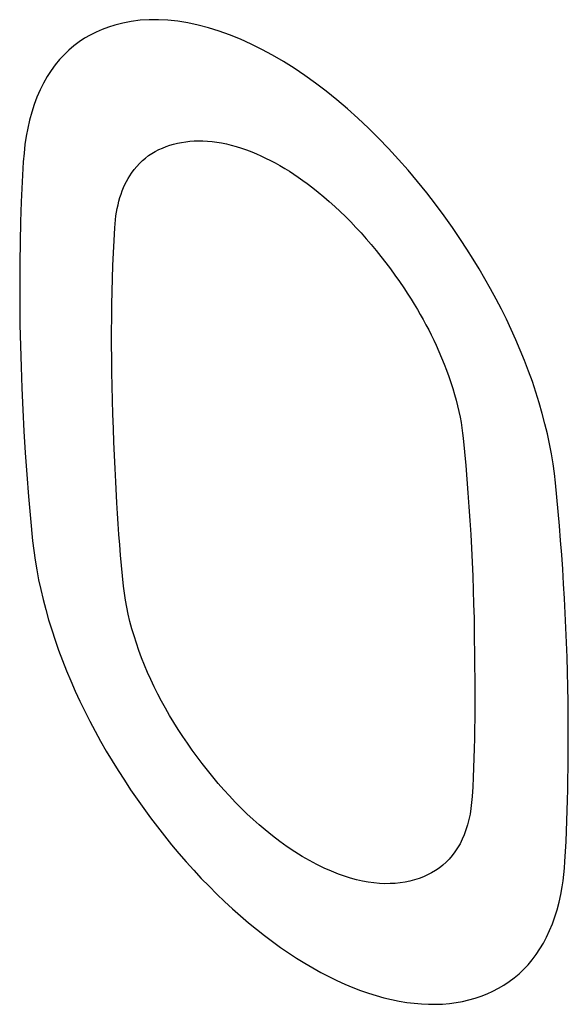
# Model space of a CAD drawing. Units: millimetres. Extents: x -15.7 to 19.7, y -26.2 to 29.3.
# Drawn here: x -11.2 to -9.6, y -5 to -2.1 of the extents above; entities that cross this region are included whole.
import ezdxf

# ---------------------------------------------------------------- set-up
doc = ezdxf.new("R2010")
doc.units = ezdxf.units.MM
doc.header["$LTSCALE"] = 16.335
doc.layers.get('0').update_dxf_attribs({"linetype": 'CONTINUOUS'})

msp = doc.modelspace()

# ---------------------------------------------------------------- linework, layer by layer
at = {"color": 7, "linetype": 'CONTINUOUS'}
for p, q in [((-10.8677, -2.1335), (-10.8913, -2.1394)), ((-10.843, -2.1288), (-10.8677, -2.1335)), ((-10.8175, -2.1256), (-10.843, -2.1288)), ((-10.7911, -2.1239), (-10.8175, -2.1256)), ((-10.7638, -2.1238), (-10.7911, -2.1239)), ((-10.7357, -2.1253), (-10.7638, -2.1238)), ((-10.7069, -2.1284), (-10.7357, -2.1253)), ((-10.6774, -2.1331), (-10.7069, -2.1284)), ((-10.6474, -2.1395), (-10.6774, -2.1331)), ((-10.9464, -2.16), (-10.9635, -2.1687)), ((-10.9287, -2.1522), (-10.9464, -2.16)), ((-10.9103, -2.1454), (-10.9287, -2.1522)), ((-10.8913, -2.1394), (-10.9103, -2.1454)), ((-10.6169, -2.1475), (-10.6474, -2.1395)), ((-10.586, -2.1571), (-10.6169, -2.1475)), ((-10.5548, -2.1683), (-10.586, -2.1571)), ((-10.9959, -2.1889), (-11.0112, -2.2004)), ((-10.98, -2.1783), (-10.9959, -2.1889)), ((-10.9635, -2.1687), (-10.98, -2.1783)), ((-10.5234, -2.181), (-10.5548, -2.1683)), ((-10.4919, -2.1952), (-10.5234, -2.181)), ((-11.0259, -2.213), (-11.0399, -2.2264)), ((-11.0112, -2.2004), (-11.0259, -2.213)), ((-10.4603, -2.2109), (-10.4919, -2.1952)), ((-10.4289, -2.2279), (-10.4603, -2.2109)), ((-11.0533, -2.2409), (-11.066, -2.2563)), ((-11.0399, -2.2264), (-11.0533, -2.2409)), ((-10.3974, -2.2462), (-10.4289, -2.2279)), ((-10.3661, -2.266), (-10.3974, -2.2462)), ((-11.0781, -2.2729), (-11.0896, -2.2907)), ((-11.066, -2.2563), (-11.0781, -2.2729)), ((-10.3347, -2.2871), (-10.3661, -2.266)), ((-11.0896, -2.2907), (-11.1004, -2.3096)), ((-10.3034, -2.3096), (-10.3347, -2.2871)), ((-11.1104, -2.3296), (-11.1195, -2.3506)), ((-11.1004, -2.3096), (-11.1104, -2.3296)), ((-10.2721, -2.3334), (-10.3034, -2.3096)), ((-10.2408, -2.3586), (-10.2721, -2.3334)), ((-11.1195, -2.3506), (-11.1276, -2.3724)), ((-10.2097, -2.385), (-10.2408, -2.3586)), ((-11.1276, -2.3724), (-11.1348, -2.3948)), ((-10.1789, -2.4125), (-10.2097, -2.385)), ((-11.1411, -2.4178), (-11.1465, -2.4412)), ((-11.1348, -2.3948), (-11.1411, -2.4178)), ((-10.1484, -2.4412), (-10.1789, -2.4125)), ((-11.1465, -2.4412), (-11.151, -2.4652)), ((-10.1184, -2.4709), (-10.1484, -2.4412)), ((-11.151, -2.4652), (-11.1546, -2.4897)), ((-10.6835, -2.4813), (-10.6713, -2.4799)), ((-10.6713, -2.4799), (-10.6588, -2.479)), ((-10.6588, -2.479), (-10.646, -2.4786)), ((-10.646, -2.4786), (-10.633, -2.4788)), ((-10.633, -2.4788), (-10.6198, -2.4795)), ((-10.6198, -2.4795), (-10.6063, -2.4807)), ((-10.0889, -2.5015), (-10.1184, -2.4709)), ((-11.1546, -2.4897), (-11.1574, -2.5148)), ((-10.7728, -2.5097), (-10.7625, -2.5045)), ((-10.7625, -2.5045), (-10.752, -2.4997)), ((-10.752, -2.4997), (-10.7412, -2.4955)), ((-10.7412, -2.4955), (-10.7302, -2.4917)), ((-10.7302, -2.4917), (-10.7189, -2.4884)), ((-10.7189, -2.4884), (-10.7073, -2.4856)), ((-10.7073, -2.4856), (-10.6956, -2.4832)), ((-10.6956, -2.4832), (-10.6835, -2.4813)), ((-10.6063, -2.4807), (-10.5926, -2.4825)), ((-10.5926, -2.4825), (-10.5787, -2.4849)), ((-10.5787, -2.4849), (-10.5645, -2.4878)), ((-10.5645, -2.4878), (-10.55, -2.4913)), ((-10.55, -2.4913), (-10.5353, -2.4954)), ((-10.5353, -2.4954), (-10.5204, -2.5001)), ((-10.5204, -2.5001), (-10.5052, -2.5054)), ((-10.5052, -2.5054), (-10.4899, -2.5113)), ((-10.06, -2.5329), (-10.0889, -2.5015)), ((-11.1574, -2.5148), (-11.1594, -2.5405)), ((-10.8191, -2.5448), (-10.8105, -2.5366)), ((-10.8105, -2.5366), (-10.8016, -2.529)), ((-10.8016, -2.529), (-10.7923, -2.522)), ((-10.7923, -2.522), (-10.7827, -2.5156)), ((-10.7827, -2.5156), (-10.7728, -2.5097)), ((-10.4899, -2.5113), (-10.4766, -2.5168)), ((-10.4766, -2.5168), (-10.4631, -2.5228)), ((-10.4631, -2.5228), (-10.4494, -2.5292)), ((-10.4494, -2.5292), (-10.4356, -2.5361)), ((-10.4356, -2.5361), (-10.4217, -2.5435)), ((-10.0317, -2.5651), (-10.06, -2.5329)), ((-11.1594, -2.5405), (-11.1627, -2.5985)), ((-10.8422, -2.573), (-10.8349, -2.563)), ((-10.8349, -2.563), (-10.8272, -2.5536)), ((-10.8272, -2.5536), (-10.8191, -2.5448)), ((-10.4217, -2.5435), (-10.4075, -2.5514)), ((-10.4075, -2.5514), (-10.3932, -2.5598)), ((-10.3932, -2.5598), (-10.3799, -2.568)), ((-10.0042, -2.5978), (-10.0317, -2.5651)), ((-10.8571, -2.5977), (-10.8524, -2.5891)), ((-10.8524, -2.5891), (-10.8474, -2.5809)), ((-10.8474, -2.5809), (-10.8422, -2.573)), ((-10.3799, -2.568), (-10.3667, -2.5765)), ((-10.3667, -2.5765), (-10.3536, -2.5854)), ((-10.3536, -2.5854), (-10.3405, -2.5945)), ((-10.3405, -2.5945), (-10.3275, -2.604)), ((-11.1627, -2.5985), (-11.1653, -2.657)), ((-10.8694, -2.6253), (-10.8656, -2.6158)), ((-10.8656, -2.6158), (-10.8615, -2.6066)), ((-10.8615, -2.6066), (-10.8571, -2.5977)), ((-10.3275, -2.604), (-10.3113, -2.6163)), ((-10.3113, -2.6163), (-10.2951, -2.6291)), ((-9.9774, -2.631), (-10.0042, -2.5978)), ((-10.8791, -2.6554), (-10.8762, -2.6451)), ((-10.8762, -2.6451), (-10.8729, -2.635)), ((-10.8729, -2.635), (-10.8694, -2.6253)), ((-10.2951, -2.6291), (-10.279, -2.6424)), ((-10.279, -2.6424), (-10.263, -2.6563)), ((-9.9515, -2.6646), (-9.9774, -2.631)), ((-11.1653, -2.657), (-11.1674, -2.716)), ((-10.8862, -2.6876), (-10.8841, -2.6766)), ((-10.8841, -2.6766), (-10.8817, -2.6659)), ((-10.8817, -2.6659), (-10.8791, -2.6554)), ((-10.263, -2.6563), (-10.247, -2.6706)), ((-10.247, -2.6706), (-10.2312, -2.6854)), ((-9.9263, -2.6986), (-9.9515, -2.6646)), ((-10.8906, -2.722), (-10.8894, -2.7103)), ((-10.8894, -2.7103), (-10.8879, -2.6988)), ((-10.8879, -2.6988), (-10.8862, -2.6876)), ((-10.2312, -2.6854), (-10.2155, -2.7006)), ((-10.2155, -2.7006), (-10.1999, -2.7162)), ((-9.902, -2.7329), (-9.9263, -2.6986)), ((-11.1674, -2.716), (-11.1688, -2.7754)), ((-10.8936, -2.7703), (-10.8915, -2.734)), ((-10.8915, -2.734), (-10.8906, -2.722)), ((-10.1999, -2.7162), (-10.1846, -2.7322)), ((-10.1846, -2.7322), (-10.1695, -2.7486)), ((-9.8786, -2.7673), (-9.902, -2.7329)), ((-10.1695, -2.7486), (-10.1546, -2.7654)), ((-10.1546, -2.7654), (-10.1399, -2.7825)), ((-9.8597, -2.7961), (-9.8786, -2.7673)), ((-11.1688, -2.7754), (-11.1697, -2.8353)), ((-10.8955, -2.807), (-10.8936, -2.7703)), ((-10.1399, -2.7825), (-10.1255, -2.7999)), ((-9.8414, -2.825), (-9.8597, -2.7961)), ((-10.897, -2.8442), (-10.8955, -2.807)), ((-10.1255, -2.7999), (-10.1114, -2.8176)), ((-10.1114, -2.8176), (-10.0975, -2.8356)), ((-9.8237, -2.854), (-9.8414, -2.825)), ((-11.1697, -2.8353), (-11.1701, -2.8956)), ((-10.8983, -2.8818), (-10.897, -2.8442)), ((-10.0975, -2.8356), (-10.0838, -2.8537)), ((-10.0838, -2.8537), (-10.0705, -2.872)), ((-9.8066, -2.8832), (-9.8237, -2.854)), ((-10.8993, -2.9198), (-10.8983, -2.8818)), ((-10.0705, -2.872), (-10.0575, -2.8905)), ((-9.79, -2.9126), (-9.8066, -2.8832)), ((-11.1701, -2.8956), (-11.1699, -2.9564)), ((-10.0575, -2.8905), (-10.0449, -2.909)), ((-10.0449, -2.909), (-10.0326, -2.9276)), ((-9.7741, -2.9421), (-9.79, -2.9126)), ((-10.9, -2.9582), (-10.8993, -2.9198)), ((-10.0326, -2.9276), (-10.0231, -2.9425)), ((-9.7587, -2.9718), (-9.7741, -2.9421)), ((-11.1699, -2.9564), (-11.1692, -3.0176)), ((-10.9005, -2.997), (-10.9, -2.9582)), ((-10.0231, -2.9425), (-10.0138, -2.9574)), ((-10.0138, -2.9574), (-10.0048, -2.9724)), ((-10.9007, -3.0362), (-10.9005, -2.997)), ((-10.0048, -2.9724), (-9.9961, -2.9874)), ((-9.9961, -2.9874), (-9.9876, -3.0024)), ((-9.7439, -3.0016), (-9.7587, -2.9718)), ((-11.1692, -3.0176), (-11.1679, -3.0792)), ((-9.9876, -3.0024), (-9.9795, -3.0174)), ((-9.9795, -3.0174), (-9.9716, -3.0325)), ((-9.7297, -3.0316), (-9.7439, -3.0016)), ((-10.9007, -3.0759), (-10.9007, -3.0362)), ((-9.9716, -3.0325), (-9.964, -3.0475)), ((-9.964, -3.0475), (-9.9567, -3.0626)), ((-9.7161, -3.0616), (-9.7297, -3.0316)), ((-11.1679, -3.0792), (-11.1661, -3.1412)), ((-10.9004, -3.1159), (-10.9007, -3.0759)), ((-9.9567, -3.0626), (-9.9497, -3.0775)), ((-9.9497, -3.0775), (-9.9414, -3.0961)), ((-9.7032, -3.0919), (-9.7161, -3.0616)), ((-9.9414, -3.0961), (-9.9336, -3.1145)), ((-9.9336, -3.1145), (-9.9262, -3.1328)), ((-9.6908, -3.1224), (-9.7032, -3.0919)), ((-11.1661, -3.1412), (-11.1638, -3.2036)), ((-10.8999, -3.1563), (-10.9004, -3.1159)), ((-9.9262, -3.1328), (-9.9193, -3.151)), ((-9.679, -3.1532), (-9.6908, -3.1224)), ((-10.8992, -3.1971), (-10.8999, -3.1563)), ((-9.9193, -3.151), (-9.9128, -3.169)), ((-9.9128, -3.169), (-9.9068, -3.1868)), ((-9.6678, -3.1842), (-9.679, -3.1532)), ((-10.8982, -3.2382), (-10.8992, -3.1971)), ((-9.9068, -3.1868), (-9.9011, -3.2044)), ((-9.6574, -3.2153), (-9.6678, -3.1842)), ((-11.1638, -3.2036), (-11.161, -3.2663)), ((-9.9011, -3.2044), (-9.896, -3.2217)), ((-9.896, -3.2217), (-9.8913, -3.2387)), ((-9.6477, -3.2463), (-9.6574, -3.2153)), ((-10.897, -3.2798), (-10.8982, -3.2382)), ((-9.8913, -3.2387), (-9.887, -3.2554)), ((-9.887, -3.2554), (-9.8832, -3.2718)), ((-9.6389, -3.277), (-9.6477, -3.2463)), ((-11.161, -3.2663), (-11.1576, -3.3293)), ((-10.8956, -3.3217), (-10.897, -3.2798)), ((-9.8832, -3.2718), (-9.8798, -3.2879)), ((-9.8798, -3.2879), (-9.8768, -3.3038)), ((-9.6309, -3.3074), (-9.6389, -3.277)), ((-9.8768, -3.3038), (-9.8743, -3.3194)), ((-9.6238, -3.3374), (-9.6309, -3.3074)), ((-11.1576, -3.3293), (-11.1537, -3.3927)), ((-10.8941, -3.361), (-10.8956, -3.3217)), ((-9.8743, -3.3194), (-9.8721, -3.3348)), ((-9.8721, -3.3348), (-9.8704, -3.35)), ((-9.6174, -3.3668), (-9.6238, -3.3374)), ((-10.8907, -3.439), (-10.8941, -3.361)), ((-9.8704, -3.35), (-9.8665, -3.3899)), ((-9.6119, -3.3959), (-9.6174, -3.3668)), ((-11.1537, -3.3927), (-11.1493, -3.4565)), ((-9.8665, -3.3899), (-9.8629, -3.4299)), ((-9.6072, -3.4246), (-9.6119, -3.3959)), ((-9.8629, -3.4299), (-9.8595, -3.47)), ((-9.6032, -3.4529), (-9.6072, -3.4246)), ((-11.1493, -3.4565), (-11.1442, -3.5206)), ((-10.8888, -3.4778), (-10.8907, -3.439)), ((-9.6, -3.481), (-9.6032, -3.4529)), ((-10.8853, -3.5396), (-10.8888, -3.4778)), ((-9.8595, -3.47), (-9.8564, -3.5102)), ((-9.5959, -3.5229), (-9.6, -3.481)), ((-9.8564, -3.5102), (-9.8535, -3.5505)), ((-11.1442, -3.5206), (-11.1385, -3.5851)), ((-10.8834, -3.5703), (-10.8853, -3.5396)), ((-9.592, -3.5648), (-9.5959, -3.5229)), ((-10.8813, -3.601), (-10.8834, -3.5703)), ((-9.8535, -3.5505), (-9.8509, -3.5909)), ((-9.5883, -3.6069), (-9.592, -3.5648)), ((-11.1385, -3.5851), (-11.1322, -3.6501)), ((-10.8791, -3.6316), (-10.8813, -3.601)), ((-9.8509, -3.5909), (-9.8485, -3.6315)), ((-10.8768, -3.6621), (-10.8791, -3.6316)), ((-9.8485, -3.6315), (-9.8463, -3.6721)), ((-9.5849, -3.6491), (-9.5883, -3.6069)), ((-11.1322, -3.6501), (-11.129, -3.6784)), ((-10.8743, -3.6926), (-10.8768, -3.6621)), ((-9.5817, -3.6915), (-9.5849, -3.6491)), ((-11.129, -3.6784), (-11.125, -3.7069)), ((-9.8463, -3.6721), (-9.8444, -3.7129)), ((-9.5788, -3.7339), (-9.5817, -3.6915)), ((-11.125, -3.7069), (-11.1202, -3.7355)), ((-10.8716, -3.7229), (-10.8743, -3.6926)), ((-9.8444, -3.7129), (-9.8426, -3.7537)), ((-11.1202, -3.7355), (-11.1148, -3.7643)), ((-10.8687, -3.7532), (-10.8716, -3.7229)), ((-9.5761, -3.7766), (-9.5788, -3.7339)), ((-11.1148, -3.7643), (-11.1085, -3.7934)), ((-10.8657, -3.7835), (-10.8687, -3.7532)), ((-9.8426, -3.7537), (-9.8412, -3.7947)), ((-9.5736, -3.8193), (-9.5761, -3.7766)), ((-11.1085, -3.7934), (-11.1016, -3.8226)), ((-10.8633, -3.8039), (-10.8657, -3.7835)), ((-10.8602, -3.8244), (-10.8633, -3.8039)), ((-9.8412, -3.7947), (-9.8399, -3.8358)), ((-11.1016, -3.8226), (-11.0939, -3.8521)), ((-10.8564, -3.845), (-10.8602, -3.8244)), ((-9.8399, -3.8358), (-9.8388, -3.877)), ((-9.5714, -3.8622), (-9.5736, -3.8193)), ((-11.0939, -3.8521), (-11.0855, -3.8817)), ((-10.8519, -3.8658), (-10.8564, -3.845)), ((-9.5694, -3.9052), (-9.5714, -3.8622)), ((-11.0855, -3.8817), (-11.0763, -3.9115)), ((-10.8469, -3.8868), (-10.8519, -3.8658)), ((-10.8412, -3.9079), (-10.8469, -3.8868)), ((-9.8388, -3.877), (-9.838, -3.9183)), ((-11.0763, -3.9115), (-11.0665, -3.9413)), ((-10.8349, -3.9291), (-10.8412, -3.9079)), ((-9.838, -3.9183), (-9.8369, -3.9983)), ((-9.5677, -3.9483), (-9.5694, -3.9052)), ((-11.0665, -3.9413), (-11.056, -3.9712)), ((-10.8281, -3.9503), (-10.8349, -3.9291)), ((-10.8207, -3.9717), (-10.8281, -3.9503)), ((-9.5662, -3.9915), (-9.5677, -3.9483)), ((-11.056, -3.9712), (-11.0448, -4.0011)), ((-10.8128, -3.9931), (-10.8207, -3.9717)), ((-11.0448, -4.0011), (-11.033, -4.031)), ((-10.8044, -4.0145), (-10.8128, -3.9931)), ((-9.8369, -3.9983), (-9.8364, -4.0745)), ((-9.5649, -4.0348), (-9.5662, -3.9915)), ((-11.033, -4.031), (-11.0205, -4.0608)), ((-10.7954, -4.0358), (-10.8044, -4.0145)), ((-10.7859, -4.0571), (-10.7954, -4.0358)), ((-9.5639, -4.0782), (-9.5649, -4.0348)), ((-11.0205, -4.0608), (-11.0074, -4.0905)), ((-10.776, -4.0783), (-10.7859, -4.0571)), ((-11.0074, -4.0905), (-10.9937, -4.1202)), ((-10.7655, -4.0994), (-10.776, -4.0783)), ((-9.8364, -4.0745), (-9.8363, -4.1121)), ((-9.5632, -4.1218), (-9.5639, -4.0782)), ((-10.9937, -4.1202), (-10.9794, -4.1497)), ((-10.7545, -4.1204), (-10.7655, -4.0994)), ((-10.7431, -4.1412), (-10.7545, -4.1204)), ((-9.8363, -4.1121), (-9.8365, -4.1419)), ((-9.5627, -4.163), (-9.5632, -4.1218)), ((-10.9794, -4.1497), (-10.9644, -4.1791)), ((-10.7311, -4.1619), (-10.7431, -4.1412)), ((-9.8365, -4.1419), (-9.8367, -4.1715)), ((-10.9644, -4.1791), (-10.9489, -4.2084)), ((-10.7187, -4.1825), (-10.7311, -4.1619)), ((-9.8367, -4.1715), (-9.8371, -4.2008)), ((-9.5625, -4.2039), (-9.5627, -4.163)), ((-10.9489, -4.2084), (-10.9329, -4.2376)), ((-10.7058, -4.203), (-10.7187, -4.1825)), ((-10.6925, -4.2233), (-10.7058, -4.203)), ((-9.8371, -4.2008), (-9.8377, -4.2299)), ((-9.5624, -4.2443), (-9.5625, -4.2039)), ((-10.9329, -4.2376), (-10.9163, -4.2665)), ((-10.6788, -4.2435), (-10.6925, -4.2233)), ((-9.8377, -4.2299), (-9.8383, -4.2588)), ((-10.9163, -4.2665), (-10.8991, -4.2953)), ((-10.6647, -4.2635), (-10.6788, -4.2435)), ((-10.6502, -4.2834), (-10.6647, -4.2635)), ((-9.8383, -4.2588), (-9.8392, -4.2874)), ((-9.5626, -4.2844), (-9.5624, -4.2443)), ((-10.8991, -4.2953), (-10.8815, -4.3238)), ((-10.6354, -4.3031), (-10.6502, -4.2834)), ((-9.8392, -4.2874), (-9.8402, -4.3157)), ((-9.5629, -4.3161), (-9.5626, -4.2844)), ((-10.8815, -4.3238), (-10.8634, -4.352)), ((-10.6201, -4.3227), (-10.6354, -4.3031)), ((-10.6045, -4.342), (-10.6201, -4.3227)), ((-9.8402, -4.3157), (-9.8414, -4.3438)), ((-9.5634, -4.3476), (-9.5629, -4.3161)), ((-10.8634, -4.352), (-10.8449, -4.38)), ((-10.5885, -4.361), (-10.6045, -4.342)), ((-9.8414, -4.3438), (-9.8427, -4.3716)), ((-9.564, -4.3789), (-9.5634, -4.3476)), ((-10.8449, -4.38), (-10.8259, -4.4077)), ((-10.5722, -4.3797), (-10.5885, -4.361)), ((-10.5556, -4.3979), (-10.5722, -4.3797)), ((-9.8427, -4.3716), (-9.8442, -4.3992)), ((-9.5647, -4.4099), (-9.564, -4.3789)), ((-10.8259, -4.4077), (-10.8065, -4.4351)), ((-10.5387, -4.4158), (-10.5556, -4.3979)), ((-9.8442, -4.3992), (-9.8457, -4.4171)), ((-9.5656, -4.4406), (-9.5647, -4.4099)), ((-10.8065, -4.4351), (-10.7867, -4.4621)), ((-10.5215, -4.4332), (-10.5387, -4.4158)), ((-10.504, -4.4501), (-10.5215, -4.4332)), ((-9.8477, -4.4342), (-9.8505, -4.4508)), ((-9.8457, -4.4171), (-9.8477, -4.4342)), ((-9.5666, -4.4711), (-9.5656, -4.4406)), ((-10.7867, -4.4621), (-10.7665, -4.4888)), ((-10.4864, -4.4665), (-10.504, -4.4501)), ((-10.4686, -4.4823), (-10.4864, -4.4665)), ((-9.8538, -4.4668), (-9.8578, -4.4822)), ((-9.8505, -4.4508), (-9.8538, -4.4668)), ((-10.7665, -4.4888), (-10.7459, -4.515)), ((-10.4507, -4.4975), (-10.4686, -4.4823)), ((-10.4291, -4.5149), (-10.4507, -4.4975)), ((-9.8624, -4.4971), (-9.8676, -4.5113)), ((-9.8578, -4.4822), (-9.8624, -4.4971)), ((-9.5678, -4.5013), (-9.5666, -4.4711)), ((-10.7459, -4.515), (-10.725, -4.5408)), ((-10.4074, -4.5313), (-10.4291, -4.5149)), ((-9.8734, -4.5249), (-9.8798, -4.5378)), ((-9.8676, -4.5113), (-9.8734, -4.5249)), ((-9.5691, -4.5312), (-9.5678, -4.5013)), ((-10.725, -4.5408), (-10.7037, -4.5662)), ((-10.3858, -4.5468), (-10.4074, -4.5313)), ((-10.3641, -4.5613), (-10.3858, -4.5468)), ((-9.8869, -4.55), (-9.8945, -4.5616)), ((-9.8798, -4.5378), (-9.8869, -4.55)), ((-9.5706, -4.5609), (-9.5691, -4.5312)), ((-10.7037, -4.5662), (-10.682, -4.5911)), ((-10.3424, -4.5748), (-10.3641, -4.5613)), ((-10.3208, -4.5873), (-10.3424, -4.5748)), ((-9.9114, -4.5827), (-9.9206, -4.5922)), ((-9.9027, -4.5725), (-9.9114, -4.5827)), ((-9.8945, -4.5616), (-9.9027, -4.5725)), ((-9.5723, -4.5903), (-9.5706, -4.5609)), ((-10.682, -4.5911), (-10.6601, -4.6155)), ((-10.2993, -4.5988), (-10.3208, -4.5873)), ((-10.2779, -4.6093), (-10.2993, -4.5988)), ((-10.2566, -4.6187), (-10.2779, -4.6093)), ((-9.9407, -4.6091), (-9.9515, -4.6166)), ((-9.9304, -4.601), (-9.9407, -4.6091)), ((-9.9206, -4.5922), (-9.9304, -4.601)), ((-9.5754, -4.6279), (-9.5736, -4.6093)), ((-9.5736, -4.6093), (-9.5723, -4.5903)), ((-10.6601, -4.6155), (-10.6379, -4.6393)), ((-10.6379, -4.6393), (-10.6153, -4.6626)), ((-10.2354, -4.6271), (-10.2566, -4.6187)), ((-10.2178, -4.6333), (-10.2354, -4.6271)), ((-10.2003, -4.6387), (-10.2178, -4.6333)), ((-10.183, -4.6434), (-10.2003, -4.6387)), ((-10.1659, -4.6473), (-10.183, -4.6434)), ((-10.0128, -4.6438), (-10.0264, -4.6473)), ((-9.9997, -4.6396), (-10.0128, -4.6438)), ((-9.987, -4.6348), (-9.9997, -4.6396)), ((-9.9747, -4.6294), (-9.987, -4.6348)), ((-9.9629, -4.6233), (-9.9747, -4.6294)), ((-9.9515, -4.6166), (-9.9629, -4.6233)), ((-9.5776, -4.6461), (-9.5754, -4.6279)), ((-10.6153, -4.6626), (-10.5926, -4.6853)), ((-10.149, -4.6504), (-10.1659, -4.6473)), ((-10.1325, -4.6527), (-10.149, -4.6504)), ((-10.1162, -4.6542), (-10.1325, -4.6527)), ((-10.1003, -4.6549), (-10.1162, -4.6542)), ((-10.0848, -4.6548), (-10.1003, -4.6549)), ((-10.0696, -4.654), (-10.0848, -4.6548)), ((-10.0548, -4.6524), (-10.0696, -4.654)), ((-10.0404, -4.6502), (-10.0548, -4.6524)), ((-10.0264, -4.6473), (-10.0404, -4.6502)), ((-9.5845, -4.687), (-9.5803, -4.6638)), ((-9.5803, -4.6638), (-9.5776, -4.6461)), ((-10.5926, -4.6853), (-10.5696, -4.7073)), ((-9.5895, -4.7095), (-9.5845, -4.687)), ((-10.5696, -4.7073), (-10.5465, -4.7286)), ((-10.5465, -4.7286), (-10.5232, -4.7493)), ((-9.5953, -4.7313), (-9.5895, -4.7095)), ((-10.5232, -4.7493), (-10.4998, -4.7693)), ((-9.6091, -4.7727), (-9.6018, -4.7524)), ((-9.6018, -4.7524), (-9.5953, -4.7313)), ((-10.4998, -4.7693), (-10.4764, -4.7885)), ((-9.6172, -4.7923), (-9.6091, -4.7727)), ((-10.4764, -4.7885), (-10.453, -4.807)), ((-10.453, -4.807), (-10.4295, -4.8247)), ((-9.6355, -4.829), (-9.626, -4.8111)), ((-9.626, -4.8111), (-9.6172, -4.7923)), ((-10.4295, -4.8247), (-10.4059, -4.8417)), ((-10.4059, -4.8417), (-10.3823, -4.8579)), ((-9.6458, -4.8461), (-9.6355, -4.829)), ((-10.3823, -4.8579), (-10.3586, -4.8733)), ((-10.3586, -4.8733), (-10.3349, -4.888)), ((-9.6683, -4.8777), (-9.6567, -4.8623)), ((-9.6567, -4.8623), (-9.6458, -4.8461)), ((-10.3349, -4.888), (-10.3112, -4.9019)), ((-10.3112, -4.9019), (-10.2876, -4.9149)), ((-9.6934, -4.9059), (-9.6805, -4.8922)), ((-9.6805, -4.8922), (-9.6683, -4.8777)), ((-10.2876, -4.9149), (-10.2641, -4.9271)), ((-10.2641, -4.9271), (-10.2407, -4.9384)), ((-9.7357, -4.9418), (-9.721, -4.9307)), ((-9.721, -4.9307), (-9.7069, -4.9187)), ((-9.7069, -4.9187), (-9.6934, -4.9059)), ((-10.2407, -4.9384), (-10.2175, -4.9489)), ((-10.2175, -4.9489), (-10.1943, -4.9586)), ((-10.1943, -4.9586), (-10.1711, -4.9674)), ((-9.7668, -4.9614), (-9.751, -4.952)), ((-9.751, -4.952), (-9.7357, -4.9418)), ((-10.1711, -4.9674), (-10.1481, -4.9754)), ((-10.1481, -4.9754), (-10.1253, -4.9826)), ((-10.1253, -4.9826), (-10.1026, -4.989)), ((-10.1026, -4.989), (-10.0801, -4.9944)), ((-9.8353, -4.9903), (-9.8174, -4.9843)), ((-9.8174, -4.9843), (-9.8001, -4.9775)), ((-9.8001, -4.9775), (-9.7832, -4.9699)), ((-9.7832, -4.9699), (-9.7668, -4.9614)), ((-10.0801, -4.9944), (-10.0578, -4.999)), ((-10.0578, -4.999), (-10.0358, -5.0027)), ((-10.0358, -5.0027), (-10.0142, -5.0054)), ((-10.0142, -5.0054), (-9.9928, -5.0073)), ((-9.9928, -5.0073), (-9.9718, -5.0082)), ((-9.9718, -5.0082), (-9.9511, -5.0083)), ((-9.9511, -5.0083), (-9.9308, -5.0074)), ((-9.9308, -5.0074), (-9.9109, -5.0058)), ((-9.9109, -5.0058), (-9.8913, -5.0032)), ((-9.8913, -5.0032), (-9.8722, -4.9997)), ((-9.8722, -4.9997), (-9.8535, -4.9955)), ((-9.8535, -4.9955), (-9.8353, -4.9903))]:
    msp.add_line(p, q, dxfattribs=at)

doc.saveas('drawing.dxf')
